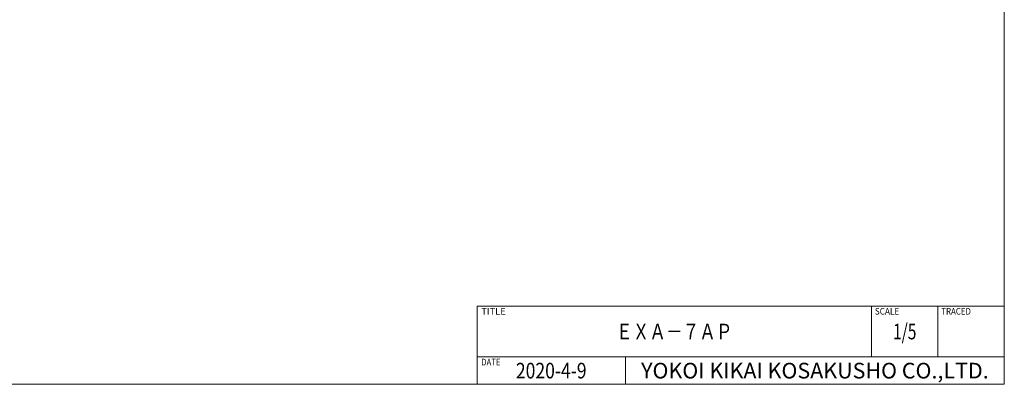
# Model space of a CAD drawing. Units: millimetres. Extents: x -950 to 950, y -657 to 689.
# Drawn here: x -311 to 950, y -657 to -191 of the extents above; entities that cross this region are included whole.
import ezdxf
from ezdxf.enums import TextEntityAlignment as Align

# ---------------------------------------------------------------- set-up
doc = ezdxf.new("R2010")
doc.units = ezdxf.units.MM
doc.header["$LTSCALE"] = 1.25
doc.layers.add('ZUWAKU', color=7, linetype='Continuous')
doc.styles.add('dcStyle0', font='txt.shx', dxfattribs={"bigfont": 'bigfont'})

msp = doc.modelspace()

# ---------------------------------------------------------------- linework, layer by layer
at = {"layer": 'ZUWAKU', "color": 7, "linetype": 'Continuous', "lineweight": 13}
for q in [(950, 642.5), (-950, -657.5)]:
    msp.add_line((950, -657.5), q, dxfattribs=at)
at = {"layer": 'ZUWAKU', "color": 150, "linetype": 'Continuous', "lineweight": 13}
for p, q in [((275, -557.5), (950, -557.5)), ((275, -557.5), (275, -657.5)), ((780, -557.5), (780, -622.5)), ((865, -557.5), (865, -622.5)), ((275, -622.5), (950, -622.5)), ((465, -657.5), (465, -622.5))]:
    msp.add_line(p, q, dxfattribs=at)

# ---------------------------------------------------------------- texts
at = {"layer": 'ZUWAKU', "color": 150, "style": 'dcStyle0'}
for s, height, width, p, p2 in [('TITLE', 8.5, 1.043323, (280.4, -568.3), (311.7, -568.3)), ('SCALE', 8.5, 0.830171, (784.2, -568.3), (815.5, -568.3)), ('TRACED', 8.5, 0.830817, (869.3, -568.3), (907.3, -568.3)), ('1/5', 20, 0.533898, (807.5, -600), (837.5, -600)), ('ＥＸＡ－７ＡＰ', 20, 1.271951, (453, -600), (602, -600)), ('DATE', 8.5, 0.840686, (280.4, -633.3), (304.9, -633.3)), ('2020-4-9', 20, 0.565625, (324.7, -650), (415.2, -650))]:
    msp.add_text(s, height=height, dxfattribs=dict(at, width=width)).set_placement(p, p2, align=Align.FIT)
at = {"layer": 'ZUWAKU', "color": 6, "style": 'dcStyle0', "width": 0.863678}
msp.add_text('YOKOI KIKAI KOSAKUSHO CO.,LTD.', height=20, dxfattribs=at).set_placement((485, -650), (930, -650), align=Align.FIT)

doc.saveas('drawing.dxf')
